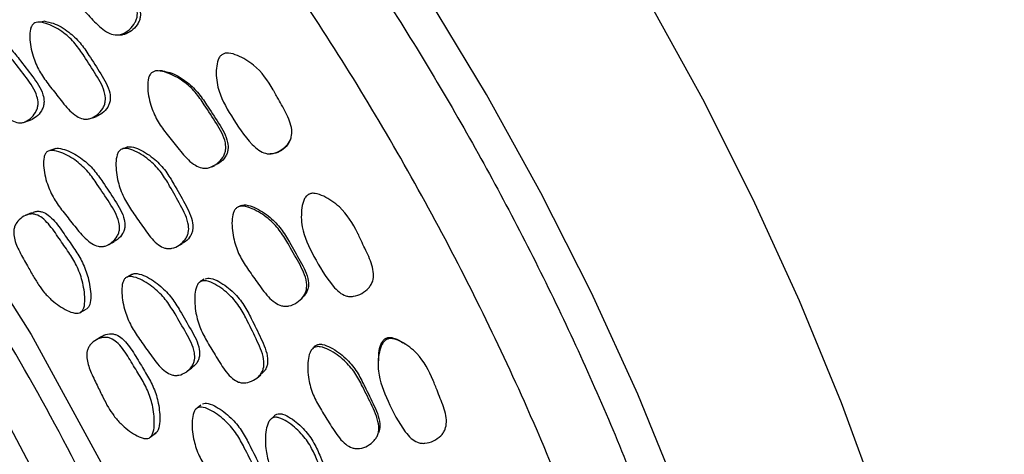
# Model space of a CAD drawing. Units: millimetres. Extents: x 5 to 589, y 5 to 417.
# Drawn here: x 548 to 565, y 334 to 342 of the extents above; entities that cross this region are included whole.
import ezdxf

# ---------------------------------------------------------------- set-up
doc = ezdxf.new("R2010")
doc.units = ezdxf.units.MM
doc.header["$LTSCALE"] = 2

msp = doc.modelspace()

# ---------------------------------------------------------------- linework, layer by layer
at = {"color": 7, "linetype": 'Continuous', "lineweight": 25}
for p, q in [((548.359, 339.485), (548.254, 339.448)), ((547.934, 338.362), (547.823, 338.315)), ((549.276, 337.806), (549.374, 337.855)), ((550.483, 337.78), (550.562, 337.823)), ((549.69, 337.289), (549.594, 337.237)), ((550.95, 337.202), (550.874, 337.155)), ((548.783, 336.62), (548.887, 336.678)), ((549.158, 336.201), (549.056, 336.139)), ((552.821, 335.966), (552.813, 335.957)), ((552.854, 336.002), (552.842, 335.989)), ((550.891, 335.003), (550.802, 334.936)), ((552.097, 334.742), (552.089, 334.735)), ((552.158, 334.8), (552.123, 334.766)), ((550.011, 334.449), (550.107, 334.521))]:
    msp.add_line(p, q, dxfattribs=at)
at = {"color": 7, "linetype": 'Continuous', "lineweight": 25, "flags": 128}
for points in [[(541.717, 342.499), (542.783, 341.38), (543.812, 340.189), (544.798, 338.933), (545.735, 337.619), (546.617, 336.255), (547.439, 334.849), (548.196, 333.41), (548.884, 331.946), (549.498, 330.467), (550.035, 328.981), (550.491, 327.496), (550.864, 326.023), (551.151, 324.569), (551.351, 323.144), (551.462, 321.756), (551.485, 320.414)], [(543.473, 342.339), (545.078, 340.424), (546.572, 338.376), (547.925, 336.238), (549.145, 334.008), (550.208, 331.728), (551.112, 329.387), (551.835, 327.038), (552.362, 324.727), (552.684, 322.504), (552.811, 320.359)], [(562.049, 321.149), (561.913, 322.822), (561.687, 324.535), (561.371, 326.278), (560.968, 328.044), (560.479, 329.827), (559.906, 331.618), (559.252, 333.409), (558.519, 335.193), (557.71, 336.963), (556.83, 338.711), (555.881, 340.429), (554.868, 342.109)], [(564.923, 321.153), (564.877, 322.781), (564.741, 324.455), (564.515, 326.167), (564.2, 327.91), (563.797, 329.677), (563.308, 331.46), (562.735, 333.25), (562.081, 335.042), (561.347, 336.826), (560.539, 338.596), (559.658, 340.344), (558.709, 342.061)], [(548.164, 341.705), (548.117, 341.698), (548.07, 341.691)], [(548.974, 340.013), (549.02, 340.027), (549.066, 340.041)], [(547.818, 339.95), (547.872, 339.967), (547.926, 339.984)], [(549.616, 339.511), (549.573, 339.496), (549.531, 339.481)], [(551.073, 339.164), (551.1, 339.173), (551.127, 339.182)], [(551.592, 338.489), (551.568, 338.478), (551.544, 338.466)], [(550.637, 335.586), (550.681, 335.618), (550.725, 335.649)], [(551.868, 335.478), (551.901, 335.507), (551.935, 335.536)]]:
    msp.add_lwpolyline(points, dxfattribs=at)
at = {"color": 7, "linetype": 'Continuous', "lineweight": 25}
for points, knots in [([(521.546, 350.467), (521.715, 350.942), (522.13, 352.111), (523.064, 353.691), (524.302, 355.211), (525.754, 356.432), (527.396, 357.351), (529.219, 357.939), (531.192, 358.197), (533.282, 358.119), (535.461, 357.699), (537.698, 356.963), (539.983, 355.914), (542.289, 354.549), (544.585, 352.889), (546.826, 350.968), (548.98, 348.807), (551.026, 346.445), (552.953, 343.895), (554.733, 341.181), (556.345, 338.339), (557.763, 335.416), (558.96, 332.445), (559.924, 329.468), (560.604, 326.753), (560.875, 325.07), (560.993, 324.345)], [0, 0, 0, 0, 0.029176, 0.071678, 0.114237, 0.156929, 0.199487, 0.242325, 0.285301, 0.328137, 0.370482, 0.41296, 0.455307, 0.498132, 0.541097, 0.583922, 0.626242, 0.668695, 0.711016, 0.753765, 0.79665, 0.839396, 0.882097, 0.924937, 0.967639, 1, 1, 1, 1]), ([(559.744, 324.269), (559.631, 324.97), (559.407, 326.355), (558.902, 328.474), (558.275, 330.614), (557.509, 332.781), (556.665, 334.826), (555.779, 336.716), (554.873, 338.46), (553.889, 340.181), (552.906, 341.745), (551.813, 343.351), (550.602, 344.984), (549.161, 346.741), (547.644, 348.406), (546.069, 349.956), (544.461, 351.366), (542.818, 352.641), (541.14, 353.773), (539.462, 354.738), (537.812, 355.525), (536.186, 356.144), (534.573, 356.597), (532.996, 356.872), (531.48, 356.963), (530.021, 356.873), (528.621, 356.599), (527.316, 356.131), (526.34, 355.652), (525.842, 355.278), (525.702, 355.174)], [0, 0, 0, 0, 0.038334, 0.075751, 0.113166, 0.151688, 0.190209, 0.221647, 0.253086, 0.285162, 0.317238, 0.3423, 0.379413, 0.416525, 0.454692, 0.492858, 0.530378, 0.567897, 0.606533, 0.64517, 0.682308, 0.719447, 0.757635, 0.795823, 0.833353, 0.870883, 0.909531, 0.948179, 0.985497, 1, 1, 1, 1]), ([(536.638, 311.167), (537.281, 310.822), (538.514, 310.162), (540.311, 309.513), (542.009, 309.117), (543.638, 308.979), (545.172, 309.105), (546.597, 309.483), (547.901, 310.106), (549.062, 310.975), (550.07, 312.073), (550.913, 313.388), (551.572, 314.914), (552.043, 316.625), (552.316, 318.491), (552.386, 320.488), (552.262, 322.585), (551.946, 324.774), (551.43, 327.032), (550.724, 329.327), (549.842, 331.613), (548.794, 333.859), (547.601, 336.039), (546.269, 338.145), (544.808, 340.146), (543.24, 342.018), (541.619, 343.698), (539.968, 345.169), (538.313, 346.432), (536.455, 347.619), (534.413, 348.628), (532.231, 349.35), (530.139, 349.663), (528.314, 349.578), (526.76, 349.181), (525.457, 348.573), (524.285, 347.726), (523.268, 346.64), (522.414, 345.334), (521.739, 343.826), (521.259, 342.128), (520.975, 340.269), (520.887, 338.279), (521.006, 336.178), (521.279, 334.124), (521.604, 332.753), (521.752, 332.13)], [0, 0, 0, 0, 0.024373, 0.046708, 0.069114, 0.091447, 0.113675, 0.135973, 0.158202, 0.180503, 0.202874, 0.225174, 0.247607, 0.270114, 0.292546, 0.314706, 0.336935, 0.359095, 0.381534, 0.404046, 0.426484, 0.448636, 0.470857, 0.49301, 0.515412, 0.537886, 0.560286, 0.58142, 0.602614, 0.623748, 0.651852, 0.679955, 0.70807, 0.736186, 0.758328, 0.780539, 0.802682, 0.825076, 0.847542, 0.869935, 0.892295, 0.914728, 0.937089, 0.959258, 0.981495, 1, 1, 1, 1]), ([(548.421, 343.061), (548.435, 343.07), (548.466, 343.09), (548.555, 343.103), (548.731, 343.072), (548.964, 342.968), (549.193, 342.787), (549.384, 342.541), (549.587, 342.271), (549.762, 342.023), (549.786, 341.831), (549.769, 341.744), (549.729, 341.655), (549.649, 341.56), (549.546, 341.491), (549.456, 341.466), (549.371, 341.466), (549.262, 341.504), (549.101, 341.619), (548.931, 341.809), (548.732, 342.019), (548.552, 342.235), (548.421, 342.5), (548.358, 342.749), (548.358, 342.932), (548.383, 343.019), (548.409, 343.048), (548.421, 343.061)], [0, 0, 0, 0, 0.010958, 0.023708, 0.057814, 0.128438, 0.188966, 0.247253, 0.330558, 0.410996, 0.437996, 0.452534, 0.467537, 0.500164, 0.532223, 0.54659, 0.560798, 0.587731, 0.621144, 0.689828, 0.75309, 0.810878, 0.871898, 0.943101, 0.97486, 0.988456, 1, 1, 1, 1]), ([(548.731, 343.062), (548.734, 343.061), (548.842, 343.046), (549.023, 342.943), (549.248, 342.769), (549.437, 342.523), (549.638, 342.255), (549.811, 342.011), (549.839, 341.822), (549.823, 341.736), (549.786, 341.65), (549.709, 341.556), (549.61, 341.493), (549.54, 341.47), (549.516, 341.471), (549.513, 341.471)], [0, 0, 0, 0, 0.0043932, 0.1476303, 0.2710663, 0.3901716, 0.5604168, 0.7247189, 0.7794268, 0.8086028, 0.8385115, 0.9032103, 0.9667922, 0.9954382, 1, 1, 1, 1]), ([(546.709, 341.513), (546.722, 341.522), (546.75, 341.541), (546.832, 341.552), (546.999, 341.517), (547.22, 341.412), (547.443, 341.232), (547.636, 340.99), (547.84, 340.723), (548.017, 340.479), (548.051, 340.289), (548.04, 340.204), (548.009, 340.117), (547.939, 340.023), (547.846, 339.955), (547.763, 339.932), (547.684, 339.933), (547.579, 339.972), (547.423, 340.087), (547.254, 340.277), (547.057, 340.486), (546.878, 340.699), (546.74, 340.96), (546.669, 341.205), (546.656, 341.387), (546.675, 341.463), (546.693, 341.495), (546.704, 341.507), (546.709, 341.513)], [0, 0, 0, 0, 0.010683, 0.023222, 0.057173, 0.127887, 0.188657, 0.247178, 0.33085, 0.41171, 0.438711, 0.453152, 0.467959, 0.500041, 0.531538, 0.545685, 0.559723, 0.586558, 0.620061, 0.689182, 0.75277, 0.810821, 0.87212, 0.943579, 0.975248, 0.98866, 0.994566, 1, 1, 1, 1]), ([(546.92, 341.569), (546.966, 341.563), (547.113, 341.547), (547.33, 341.433), (547.551, 341.256), (547.742, 341.015), (547.945, 340.75), (548.12, 340.507), (548.155, 340.32), (548.145, 340.235), (548.113, 340.149), (548.046, 340.053), (547.968, 340.008), (547.929, 339.985)], [0, 0, 0, 0, 0.064371, 0.20383, 0.323844, 0.43948, 0.604823, 0.764592, 0.817831, 0.846232, 0.875301, 0.938211, 1, 1, 1, 1]), ([(547.97, 341.666), (547.984, 341.673), (548.015, 341.69), (548.101, 341.694), (548.269, 341.646), (548.487, 341.523), (548.699, 341.324), (548.872, 341.064), (549.055, 340.779), (549.212, 340.519), (549.228, 340.327), (549.207, 340.242), (549.166, 340.158), (549.084, 340.07), (548.983, 340.01), (548.895, 339.994), (548.814, 340.001), (548.71, 340.049), (548.56, 340.177), (548.405, 340.38), (548.223, 340.607), (548.06, 340.836), (547.946, 341.109), (547.896, 341.362), (547.903, 341.543), (547.931, 341.627), (547.958, 341.654), (547.97, 341.666)], [0, 0, 0, 0, 0.010805, 0.023433, 0.05743, 0.128001, 0.18863, 0.247092, 0.330597, 0.411285, 0.438316, 0.45282, 0.467746, 0.500058, 0.531735, 0.545947, 0.560039, 0.5869, 0.620364, 0.6893, 0.752727, 0.810675, 0.871943, 0.943394, 0.975113, 0.988604, 1, 1, 1, 1]), ([(548.163, 341.705), (548.212, 341.695), (548.362, 341.666), (548.576, 341.533), (548.785, 341.337), (548.957, 341.079), (549.139, 340.796), (549.295, 340.539), (549.312, 340.349), (549.293, 340.265), (549.252, 340.182), (549.179, 340.097), (549.1, 340.061), (549.064, 340.044)], [0, 0, 0, 0, 0.067218, 0.207309, 0.327975, 0.444408, 0.610712, 0.77132, 0.824864, 0.853447, 0.882764, 0.946093, 1, 1, 1, 1]), ([(549.442, 341.468), (549.454, 341.468), (549.477, 341.469), (549.501, 341.47), (549.513, 341.47)], [0, 0, 0, 0, 0.500001, 1, 1, 1, 1]), ([(551.265, 341.128), (551.281, 341.135), (551.315, 341.151), (551.408, 341.151), (551.585, 341.094), (551.887, 340.912), (552.065, 340.667), (552.158, 340.502), (552.166, 340.488), (552.189, 340.446), (552.234, 340.364), (552.326, 340.199), (552.428, 340.016), (552.482, 339.822), (552.479, 339.703), (552.448, 339.619), (552.394, 339.537), (552.296, 339.454), (552.18, 339.4), (552.084, 339.389), (551.997, 339.401), (551.89, 339.454), (551.673, 339.663), (551.428, 340.03), (551.177, 340.474), (551.149, 340.826), (551.178, 341.008), (551.218, 341.091), (551.25, 341.116), (551.265, 341.128)], [0, 0, 0, 0, 0.011177, 0.024067, 0.058211, 0.128696, 0.246494, 0.246522, 0.250028, 0.256321, 0.277272, 0.310129, 0.377725, 0.410532, 0.437619, 0.452251, 0.467345, 0.500348, 0.532869, 0.547427, 0.561726, 0.588597, 0.621822, 0.7533, 0.871192, 0.942319, 0.97436, 0.9882, 1, 1, 1, 1]), ([(550.038, 340.813), (550.053, 340.821), (550.085, 340.839), (550.175, 340.844), (550.35, 340.797), (550.577, 340.675), (550.796, 340.476), (550.972, 340.215), (551.158, 339.929), (551.317, 339.668), (551.329, 339.474), (551.306, 339.389), (551.261, 339.303), (551.173, 339.214), (551.065, 339.154), (550.974, 339.137), (550.888, 339.144), (550.781, 339.191), (550.626, 339.319), (550.468, 339.522), (550.282, 339.748), (550.116, 339.978), (550.002, 340.253), (549.954, 340.507), (549.965, 340.689), (549.996, 340.774), (550.025, 340.801), (550.038, 340.813)], [0, 0, 0, 0, 0.010932, 0.023661, 0.057758, 0.128428, 0.188979, 0.247246, 0.330517, 0.410976, 0.437989, 0.452532, 0.467537, 0.500162, 0.532214, 0.546575, 0.560778, 0.58771, 0.621132, 0.689822, 0.753052, 0.81082, 0.871873, 0.943139, 0.974901, 0.988482, 1, 1, 1, 1]), ([(550.222, 340.841), (550.213, 340.841), (550.195, 340.84), (550.177, 340.839), (550.168, 340.839)], [0, 0, 0, 0, 0.5, 1, 1, 1, 1]), ([(550.221, 340.838), (550.264, 340.83), (550.411, 340.802), (550.624, 340.672), (550.838, 340.476), (551.013, 340.216), (551.197, 339.933), (551.355, 339.675), (551.37, 339.484), (551.349, 339.4), (551.306, 339.317), (551.233, 339.235), (551.156, 339.201), (551.124, 339.187)], [0, 0, 0, 0, 0.057631, 0.200432, 0.323443, 0.442043, 0.611553, 0.775246, 0.829759, 0.85883, 0.888624, 0.953075, 1, 1, 1, 1]), ([(548.307, 339.464), (548.321, 339.471), (548.35, 339.488), (548.433, 339.49), (548.598, 339.441), (548.813, 339.317), (549.024, 339.12), (549.2, 338.864), (549.387, 338.583), (549.547, 338.328), (549.569, 338.14), (549.552, 338.057), (549.514, 337.976), (549.455, 337.901), (549.392, 337.871), (549.371, 337.861)], [0, 0, 0, 0, 0.020619, 0.044818, 0.110366, 0.247113, 0.364855, 0.478349, 0.640553, 0.797341, 0.849592, 0.877462, 0.905974, 0.967689, 1, 1, 1, 1]), ([(549.491, 339.466), (549.505, 339.472), (549.537, 339.487), (549.625, 339.483), (549.792, 339.422), (550.005, 339.282), (550.206, 339.067), (550.365, 338.796), (550.533, 338.499), (550.676, 338.229), (550.679, 338.037), (550.653, 337.954), (550.606, 337.874), (550.518, 337.794), (550.411, 337.743), (550.322, 337.735), (550.24, 337.748), (550.138, 337.804), (549.995, 337.943), (549.851, 338.157), (549.681, 338.396), (549.531, 338.636), (549.432, 338.916), (549.397, 339.171), (549.416, 339.349), (549.449, 339.431), (549.478, 339.455), (549.491, 339.466)], [0, 0, 0, 0, 0.010793, 0.023411, 0.057402, 0.128009, 0.18865, 0.24709, 0.330612, 0.411345, 0.438365, 0.452854, 0.467757, 0.500051, 0.531747, 0.545977, 0.560078, 0.586944, 0.62039, 0.689297, 0.752738, 0.810697, 0.871944, 0.943384, 0.975116, 0.98861, 1, 1, 1, 1]), ([(549.577, 339.496), (549.591, 339.502), (549.623, 339.516), (549.708, 339.513), (549.873, 339.45), (550.082, 339.31), (550.281, 339.096), (550.44, 338.827), (550.606, 338.532), (550.748, 338.265), (550.753, 338.075), (550.729, 337.994), (550.682, 337.916), (550.625, 337.854), (550.571, 337.832), (550.561, 337.828)], [0, 0, 0, 0, 0.021002, 0.045638, 0.112322, 0.251389, 0.371136, 0.486615, 0.651654, 0.811097, 0.864203, 0.892536, 0.921582, 0.984383, 1, 1, 1, 1]), ([(552.432, 339.593), (552.423, 339.578), (552.39, 339.521), (552.3, 339.447), (552.191, 339.395), (552.123, 339.391), (552.103, 339.39)], [0, 0, 0, 0, 0.127564, 0.491233, 0.850228, 1, 1, 1, 1]), ([(552.433, 339.592), (552.434, 339.595), (552.437, 339.602), (552.44, 339.609), (552.441, 339.612)], [0, 0, 0, 0, 0.499996, 1, 1, 1, 1]), ([(548.202, 339.426), (548.216, 339.434), (548.245, 339.45), (548.329, 339.453), (548.496, 339.404), (548.713, 339.28), (548.926, 339.082), (549.104, 338.824), (549.292, 338.542), (549.453, 338.285), (549.474, 338.094), (549.457, 338.011), (549.419, 337.928), (549.341, 337.842), (549.243, 337.784), (549.158, 337.769), (549.077, 337.777), (548.974, 337.825), (548.824, 337.953), (548.667, 338.155), (548.482, 338.38), (548.315, 338.607), (548.194, 338.877), (548.139, 339.126), (548.14, 339.306), (548.164, 339.379), (548.184, 339.41), (548.196, 339.421), (548.202, 339.426)], [0, 0, 0, 0, 0.010709, 0.023261, 0.057197, 0.127869, 0.188636, 0.247178, 0.330843, 0.411724, 0.438735, 0.453179, 0.467981, 0.500058, 0.531561, 0.545717, 0.55975, 0.586564, 0.620032, 0.689143, 0.752792, 0.810873, 0.872134, 0.943525, 0.975198, 0.988631, 0.994551, 1, 1, 1, 1]), ([(552.083, 339.392), (552.087, 339.392), (552.093, 339.391), (552.1, 339.39), (552.104, 339.39)], [0, 0, 0, 0, 0.500002, 1, 1, 1, 1]), ([(552.773, 338.685), (552.789, 338.692), (552.825, 338.705), (552.918, 338.7), (553.091, 338.633), (553.383, 338.434), (553.546, 338.177), (553.629, 338.006), (553.636, 337.992), (553.656, 337.949), (553.696, 337.864), (553.778, 337.693), (553.869, 337.504), (553.911, 337.307), (553.901, 337.188), (553.865, 337.106), (553.806, 337.027), (553.703, 336.949), (553.584, 336.903), (553.487, 336.898), (553.401, 336.915), (553.298, 336.975), (553.093, 337.196), (552.869, 337.578), (552.644, 338.037), (552.638, 338.391), (552.679, 338.57), (552.724, 338.651), (552.757, 338.675), (552.773, 338.685)], [0, 0, 0, 0, 0.011209, 0.024118, 0.058241, 0.128682, 0.246501, 0.24653, 0.250068, 0.256374, 0.277292, 0.31015, 0.377728, 0.410524, 0.437612, 0.452246, 0.467346, 0.500348, 0.532863, 0.547422, 0.561723, 0.588599, 0.621824, 0.753296, 0.871207, 0.942288, 0.974314, 0.988169, 1, 1, 1, 1]), ([(551.525, 338.457), (551.541, 338.464), (551.574, 338.479), (551.665, 338.478), (551.839, 338.419), (552.059, 338.282), (552.266, 338.068), (552.428, 337.797), (552.597, 337.5), (552.741, 337.23), (552.741, 337.037), (552.713, 336.953), (552.662, 336.872), (552.569, 336.789), (552.457, 336.737), (552.363, 336.727), (552.278, 336.739), (552.173, 336.794), (552.025, 336.932), (551.879, 337.144), (551.706, 337.382), (551.553, 337.622), (551.455, 337.903), (551.423, 338.159), (551.445, 338.339), (551.481, 338.421), (551.511, 338.446), (551.525, 338.457)], [0, 0, 0, 0, 0.0109262, 0.0236524, 0.0577497, 0.1284308, 0.1889863, 0.247249, 0.3305269, 0.4109873, 0.4379957, 0.4525353, 0.4675359, 0.5001572, 0.5322078, 0.5465694, 0.5607754, 0.5877141, 0.6211375, 0.6898284, 0.7530591, 0.8108274, 0.8718804, 0.9431474, 0.9749077, 0.9884858, 1, 1, 1, 1]), ([(551.574, 338.481), (551.589, 338.487), (551.621, 338.502), (551.709, 338.499), (551.879, 338.439), (552.094, 338.3), (552.297, 338.088), (552.456, 337.818), (552.624, 337.524), (552.767, 337.257), (552.771, 337.066), (552.744, 336.985), (552.709, 336.923), (552.672, 336.893), (552.652, 336.877)], [0, 0, 0, 0, 0.022045, 0.047863, 0.117629, 0.263354, 0.388875, 0.509876, 0.682845, 0.849873, 0.905489, 0.935146, 0.96554, 1, 1, 1, 1]), ([(548.791, 336.624), (548.776, 336.618), (548.743, 336.604), (548.659, 336.612), (548.498, 336.675), (548.319, 336.8), (548.159, 336.961), (548.05, 337.109), (547.95, 337.277), (547.837, 337.482), (547.709, 337.699), (547.624, 337.906), (547.618, 338.054), (547.64, 338.135), (547.684, 338.213), (547.766, 338.29), (547.867, 338.337), (547.952, 338.344), (548.031, 338.328), (548.128, 338.271), (548.268, 338.131), (548.41, 337.918), (548.578, 337.679), (548.728, 337.44), (548.811, 337.215), (548.852, 337.015), (548.867, 336.857), (548.859, 336.733), (548.827, 336.655), (548.802, 336.634), (548.791, 336.624)], [0, 0, 0, 0, 0.011317, 0.024925, 0.056957, 0.127549, 0.16782, 0.205482, 0.246999, 0.295572, 0.357679, 0.411745, 0.438764, 0.453058, 0.467904, 0.499805, 0.531118, 0.545217, 0.559255, 0.586057, 0.619706, 0.688866, 0.75247, 0.810596, 0.872051, 0.907459, 0.943762, 0.977141, 0.989447, 1, 1, 1, 1]), ([(547.936, 338.356), (547.958, 338.367), (547.996, 338.388), (548.061, 338.39), (548.139, 338.376), (548.237, 338.318), (548.375, 338.179), (548.516, 337.967), (548.683, 337.73), (548.832, 337.492), (548.915, 337.269), (548.955, 337.071), (548.971, 336.913), (548.963, 336.79), (548.931, 336.713), (548.906, 336.692), (548.895, 336.682)], [0, 0, 0, 0, 0.034961, 0.063957, 0.09283, 0.147979, 0.21724, 0.359613, 0.490547, 0.610204, 0.736703, 0.809576, 0.884281, 0.952963, 0.978284, 1, 1, 1, 1]), ([(549.585, 337.232), (549.6, 337.238), (549.63, 337.252), (549.716, 337.248), (549.881, 337.185), (550.093, 337.044), (550.296, 336.831), (550.459, 336.563), (550.63, 336.269), (550.777, 336.003), (550.786, 335.814), (550.763, 335.733), (550.719, 335.655), (550.635, 335.576), (550.531, 335.527), (550.444, 335.52), (550.363, 335.534), (550.262, 335.59), (550.118, 335.729), (549.973, 335.941), (549.801, 336.178), (549.647, 336.415), (549.542, 336.692), (549.502, 336.942), (549.514, 337.119), (549.543, 337.189), (549.566, 337.218), (549.579, 337.227), (549.585, 337.232)], [0, 0, 0, 0, 0.010689, 0.023231, 0.057175, 0.127879, 0.188653, 0.247181, 0.330847, 0.411723, 0.438734, 0.453178, 0.467979, 0.500057, 0.531555, 0.545703, 0.559734, 0.586553, 0.620041, 0.689169, 0.752786, 0.810848, 0.872126, 0.943557, 0.975231, 0.98865, 0.994561, 1, 1, 1, 1]), ([(549.681, 337.284), (549.695, 337.291), (549.726, 337.304), (549.81, 337.3), (549.974, 337.237), (550.183, 337.096), (550.384, 336.884), (550.546, 336.618), (550.716, 336.326), (550.861, 336.062), (550.871, 335.874), (550.849, 335.794), (550.808, 335.718), (550.758, 335.677), (550.724, 335.65)], [0, 0, 0, 0, 0.021349, 0.046427, 0.114435, 0.256341, 0.378482, 0.496174, 0.664422, 0.82704, 0.881237, 0.910145, 0.93972, 1, 1, 1, 1]), ([(550.887, 337.163), (550.902, 337.168), (550.935, 337.18), (551.023, 337.17), (551.188, 337.095), (551.393, 336.94), (551.582, 336.712), (551.724, 336.431), (551.874, 336.125), (551.999, 335.848), (551.99, 335.659), (551.959, 335.58), (551.905, 335.504), (551.811, 335.432), (551.7, 335.391), (551.61, 335.39), (551.528, 335.41), (551.429, 335.473), (551.294, 335.622), (551.163, 335.843), (551.008, 336.093), (550.872, 336.342), (550.791, 336.626), (550.773, 336.88), (550.804, 337.054), (550.843, 337.132), (550.873, 337.153), (550.887, 337.163)], [0, 0, 0, 0, 0.010788, 0.0234029, 0.0573969, 0.1280083, 0.18865, 0.2470873, 0.3306151, 0.4113486, 0.4383669, 0.4528546, 0.4677568, 0.5000488, 0.5317418, 0.5459689, 0.5600692, 0.586936, 0.6203846, 0.6892975, 0.7527392, 0.810696, 0.8719429, 0.9433886, 0.9751225, 0.9886141, 1, 1, 1, 1]), ([(550.964, 337.21), (550.979, 337.215), (551.011, 337.226), (551.097, 337.215), (551.259, 337.14), (551.461, 336.985), (551.647, 336.758), (551.789, 336.48), (551.937, 336.176), (552.062, 335.902), (552.055, 335.714), (552.024, 335.636), (551.988, 335.58), (551.951, 335.554), (551.932, 335.541)], [0, 0, 0, 0, 0.022028, 0.047876, 0.117859, 0.2638, 0.389455, 0.510627, 0.683819, 0.85113, 0.906854, 0.936583, 0.967062, 1, 1, 1, 1]), ([(552.623, 336.84), (552.628, 336.845), (552.64, 336.856), (552.651, 336.867), (552.656, 336.872)], [0, 0, 0, 0, 0.5, 1, 1, 1, 1]), ([(549.16, 336.199), (549.163, 336.202), (549.2, 336.233), (549.271, 336.249), (549.356, 336.249), (549.434, 336.227), (549.529, 336.163), (549.66, 336.014), (549.788, 335.794), (549.941, 335.547), (550.075, 335.302), (550.144, 335.075), (550.171, 334.878), (550.175, 334.722), (550.158, 334.602), (550.121, 334.529), (550.094, 334.511), (550.082, 334.503)], [0, 0, 0, 0, 0.006219, 0.068409, 0.096422, 0.124317, 0.177581, 0.244408, 0.381759, 0.508144, 0.623678, 0.745831, 0.816197, 0.888305, 0.954588, 0.979031, 1, 1, 1, 1]), ([(549.985, 334.43), (549.97, 334.426), (549.936, 334.415), (549.851, 334.43), (549.693, 334.506), (549.52, 334.644), (549.369, 334.815), (549.268, 334.969), (549.175, 335.148), (549.074, 335.361), (548.96, 335.585), (548.892, 335.79), (548.897, 335.934), (548.925, 336.011), (548.975, 336.083), (549.063, 336.152), (549.168, 336.189), (549.255, 336.188), (549.334, 336.166), (549.429, 336.102), (549.561, 335.952), (549.69, 335.731), (549.844, 335.482), (549.979, 335.235), (550.048, 335.007), (550.075, 334.808), (550.079, 334.651), (550.062, 334.53), (550.024, 334.457), (549.998, 334.439), (549.985, 334.43)], [0, 0, 0, 0, 0.011319, 0.024927, 0.056956, 0.127538, 0.167829, 0.205531, 0.246989, 0.299967, 0.358745, 0.411736, 0.438777, 0.453078, 0.467925, 0.499815, 0.531129, 0.545239, 0.559287, 0.586101, 0.619733, 0.688848, 0.752446, 0.810582, 0.872056, 0.907473, 0.943771, 0.977139, 0.989445, 1, 1, 1, 1]), ([(552.856, 336.001), (552.86, 336.008), (552.867, 336.023), (552.885, 336.04), (552.9, 336.049), (552.907, 336.053)], [0, 0, 0, 0, 0.310976, 0.669638, 1, 1, 1, 1]), ([(552.907, 336.053), (552.922, 336.059), (552.956, 336.071), (553.044, 336.062), (553.21, 335.991), (553.417, 335.839), (553.606, 335.615), (553.749, 335.338), (553.898, 335.035), (554.02, 334.763), (554.017, 334.581), (553.995, 334.532), (553.99, 334.521)], [0, 0, 0, 0, 0.023891, 0.051866, 0.127445, 0.285309, 0.421297, 0.552401, 0.739812, 0.920751, 0.98101, 1, 1, 1, 1]), ([(554.141, 336.154), (554.159, 336.16), (554.198, 336.171), (554.29, 336.159), (554.457, 336.084), (554.733, 335.869), (554.878, 335.604), (554.947, 335.434), (554.948, 335.433), (554.949, 335.428), (554.954, 335.416), (554.972, 335.373), (555.006, 335.284), (555.077, 335.108), (555.156, 334.916), (555.185, 334.718), (555.167, 334.6), (555.126, 334.521), (555.062, 334.445), (554.955, 334.375), (554.833, 334.336), (554.736, 334.337), (554.651, 334.359), (554.552, 334.425), (554.361, 334.656), (554.161, 335.048), (553.969, 335.519), (553.987, 335.87), (554.039, 336.046), (554.09, 336.124), (554.125, 336.145), (554.141, 336.154)], [0, 0, 0, 0, 0.012141, 0.025395, 0.058256, 0.128617, 0.246385, 0.246448, 0.246456, 0.247485, 0.249319, 0.255405, 0.277249, 0.310137, 0.37772, 0.410488, 0.437546, 0.452169, 0.467279, 0.500282, 0.532787, 0.547342, 0.561655, 0.588566, 0.621804, 0.753232, 0.871191, 0.942268, 0.974276, 0.988109, 1, 1, 1, 1]), ([(553.999, 335.776), (553.998, 335.836), (553.995, 335.945), (554.033, 336.071), (554.08, 336.146), (554.113, 336.167), (554.128, 336.176)], [0, 0, 0, 0, 0.410168, 0.739855, 0.880399, 1, 1, 1, 1]), ([(554.128, 336.176), (554.146, 336.181), (554.182, 336.192), (554.27, 336.176), (554.353, 336.144), (554.403, 336.101), (554.416, 336.09)], [0, 0, 0, 0, 0.172269, 0.362286, 0.839599, 1, 1, 1, 1]), ([(554.456, 336.071), (554.45, 336.075), (554.437, 336.084), (554.425, 336.092), (554.419, 336.096)], [0, 0, 0, 0, 0.500009, 1, 1, 1, 1]), ([(552.869, 336.011), (552.885, 336.016), (552.919, 336.029), (553.01, 336.021), (553.181, 335.951), (553.393, 335.8), (553.587, 335.575), (553.731, 335.296), (553.881, 334.991), (554.007, 334.714), (553.995, 334.523), (553.961, 334.443), (553.905, 334.365), (553.806, 334.29), (553.69, 334.246), (553.596, 334.243), (553.511, 334.261), (553.409, 334.322), (553.27, 334.469), (553.137, 334.689), (552.979, 334.936), (552.842, 335.184), (552.762, 335.468), (552.747, 335.723), (552.781, 335.9), (552.822, 335.978), (552.854, 336), (552.869, 336.011)], [0, 0, 0, 0, 0.010929, 0.023657, 0.057752, 0.12843, 0.188987, 0.247257, 0.330546, 0.411001, 0.438011, 0.45255, 0.467546, 0.500162, 0.532212, 0.546576, 0.560782, 0.587722, 0.621141, 0.689832, 0.753067, 0.810837, 0.871888, 0.943144, 0.974902, 0.988483, 1, 1, 1, 1]), ([(553.988, 335.777), (553.988, 335.77), (553.988, 335.756), (553.987, 335.742), (553.987, 335.735)], [0, 0, 0, 0, 0.4999898, 1, 1, 1, 1]), ([(550.919, 335.025), (550.934, 335.03), (550.965, 335.04), (551.051, 335.029), (551.211, 334.953), (551.413, 334.798), (551.601, 334.573), (551.746, 334.298), (551.898, 333.998), (552.025, 333.728), (552.023, 333.543), (551.994, 333.467), (551.964, 333.418), (551.934, 333.397), (551.922, 333.388)], [0, 0, 0, 0, 0.022206, 0.048297, 0.119063, 0.266701, 0.393771, 0.516218, 0.691282, 0.860459, 0.916836, 0.946907, 0.977681, 1, 1, 1, 1]), ([(550.831, 334.957), (550.846, 334.962), (550.878, 334.973), (550.964, 334.962), (551.127, 334.886), (551.331, 334.73), (551.521, 334.504), (551.667, 334.227), (551.82, 333.925), (551.949, 333.653), (551.945, 333.467), (551.916, 333.39), (551.866, 333.317), (551.775, 333.247), (551.667, 333.208), (551.579, 333.208), (551.498, 333.228), (551.4, 333.292), (551.264, 333.44), (551.132, 333.659), (550.975, 333.906), (550.836, 334.151), (550.75, 334.431), (550.727, 334.679), (550.752, 334.852), (550.786, 334.919), (550.811, 334.945), (550.825, 334.953), (550.831, 334.957)], [0, 0, 0, 0, 0.010686, 0.023226, 0.057175, 0.127877, 0.188647, 0.247175, 0.33085, 0.41172, 0.438726, 0.453166, 0.467969, 0.500044, 0.531541, 0.54569, 0.559726, 0.58656, 0.62005, 0.689168, 0.752774, 0.810835, 0.872125, 0.943565, 0.975236, 0.988653, 0.994563, 1, 1, 1, 1]), ([(552.16, 334.798), (552.164, 334.805), (552.173, 334.82), (552.193, 334.836), (552.208, 334.843), (552.215, 334.847)], [0, 0, 0, 0, 0.3321619, 0.6798351, 1, 1, 1, 1]), ([(552.215, 334.847), (552.23, 334.85), (552.264, 334.859), (552.35, 334.842), (552.508, 334.755), (552.7, 334.587), (552.872, 334.35), (552.995, 334.066), (553.123, 333.757), (553.23, 333.477), (553.207, 333.295), (553.176, 333.227), (553.154, 333.201), (553.145, 333.191)], [0, 0, 0, 0, 0.023108, 0.050195, 0.123437, 0.276123, 0.407662, 0.534562, 0.71581, 0.890881, 0.949234, 0.980377, 1, 1, 1, 1]), ([(552.147, 334.783), (552.163, 334.787), (552.197, 334.796), (552.285, 334.779), (552.445, 334.693), (552.641, 334.525), (552.816, 334.286), (552.94, 334), (553.068, 333.688), (553.174, 333.406), (553.151, 333.221), (553.114, 333.146), (553.055, 333.076), (552.955, 333.013), (552.841, 332.981), (552.749, 332.987), (552.668, 333.013), (552.573, 333.083), (552.447, 333.239), (552.331, 333.466), (552.192, 333.723), (552.073, 333.978), (552.012, 334.264), (552.012, 334.514), (552.055, 334.683), (552.1, 334.756), (552.132, 334.775), (552.147, 334.783)], [0, 0, 0, 0, 0.01081, 0.023439, 0.057424, 0.127994, 0.188635, 0.247096, 0.330598, 0.411296, 0.438324, 0.452822, 0.467745, 0.500048, 0.531734, 0.545958, 0.560057, 0.586929, 0.620375, 0.689283, 0.752727, 0.810696, 0.871954, 0.943373, 0.975093, 0.988593, 1, 1, 1, 1]), ([(553.974, 334.474), (553.977, 334.482), (553.983, 334.497), (553.989, 334.512), (553.992, 334.519)], [0, 0, 0, 0, 0.500001, 1, 1, 1, 1])]:
    msp.add_open_spline(points, degree=3, knots=knots, dxfattribs=at)

doc.saveas('drawing.dxf')
